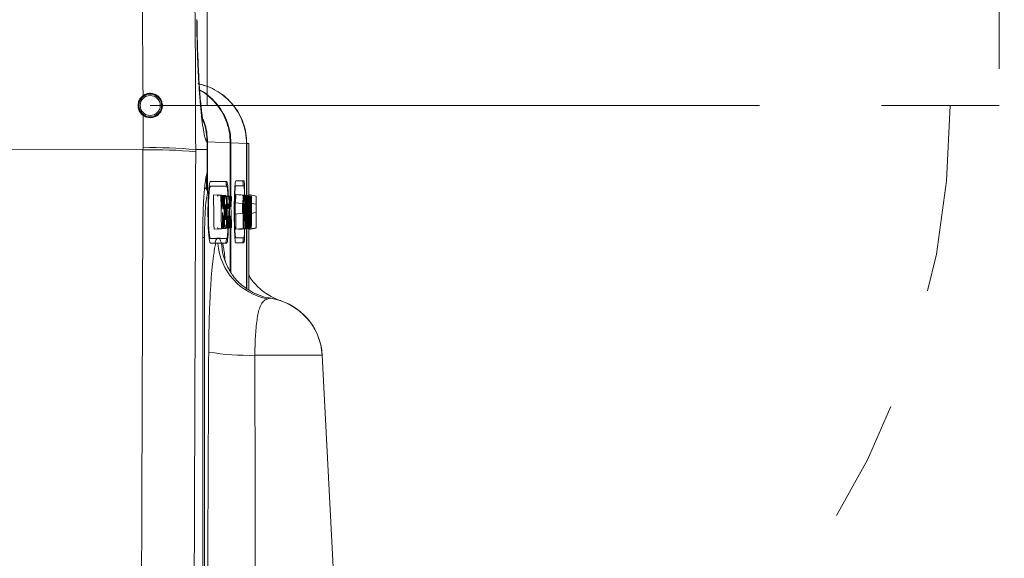
# Model space of a CAD drawing. Units: inches. Extents: x 0.1 to 16.8, y 0.2 to 10.9.
# Drawn here: x 7.1 to 7.9, y 4 to 4.5 of the extents above; entities that cross this region are included whole.
import ezdxf

# ---------------------------------------------------------------- set-up
doc = ezdxf.new("R2010")
doc.units = ezdxf.units.IN
doc.header["$MEASUREMENT"] = 0
doc.linetypes.add('CENTERX2', pattern=[0.8, 0.5, -0.1, 0.1, -0.1])
doc.styles.add('SLDTEXTSTYLE0', font='TXT', dxfattribs={"width": 0.7})
doc.dimstyles.new('SLDDIMSTYLE0', dxfattribs={"dimtxt": 0.108778, "dimasz": 0.1, "dimexe": 0, "dimexo": 0.0625, "dimgap": 0.027195, "dimtad": 0, "dimlfac": 10, "dimrnd": 1e-09, "dimzin": 4, "dimdsep": 46, "dimtxsty": 'SLDTEXTSTYLE0', "dimsah": 1, "dimcen": 0.09, "dimadec": 0, "dimazin": 1, "dimtfac": 1, "dimtdec": 3, "dimtofl": 0, "dimtmove": 0, "dimatfit": 3, "dimfxl": 0, "dimfrac": 2, "dimtolj": 1, "dimtzin": 12, "dimarcsym": 0})

# ---------------------------------------------------------------- blocks, each defined once
blk = doc.blocks.new('_D_17')
at = {"color": 7, "linetype": 'Continuous', "lineweight": 0}
for p, q in [((7.27252, 4.40705), (7.27252, 4.73235)), ((7.92252, 4.43725), (7.92252, 4.73235)), ((7.27252, 4.60735), (7.92252, 4.60735)), ((7.92252, 4.60735), (7.99814, 4.60735))]:
    blk.add_line(p, q, dxfattribs=at)
for points in [[(7.27252, 4.60735), (7.37252, 4.58735), (7.37252, 4.62735)], [(7.92252, 4.60735), (7.82252, 4.62735), (7.82252, 4.58735)]]:
    blk.add_solid(points, dxfattribs=at)
at = {"color": 7, "linetype": 'Continuous', "lineweight": 0, "insert": (8.06064, 4.67225), "char_height": 0.104167, "attachment_point": 1, "style": 'SLDTEXTSTYLE0'}
blk.add_mtext('6.50', dxfattribs=at)

msp = doc.modelspace()

# ---------------------------------------------------------------- linework, layer by layer
at = {"color": 7, "linetype": 'Continuous', "lineweight": 15}
for p, q in [((7.223083, 4.416837), (7.226112, 4.416742)), ((7.219905, 4.372574), (7.219946, 4.399149)), ((7.225482, 4.397753), (7.222706, 4.39785)), ((7.219899, 4.370866), (7.106747, 4.371004)), ((7.219899, 4.370866), (7.219905, 4.372574)), ((7.263138, 4.371004), (7.263132, 4.369296)), ((7.272532, 4.371004), (7.263138, 4.371004)), ((7.272532, 4.371004), (7.272521, 4.377049)), ((7.272559, 4.352235), (7.272532, 4.371004)), ((7.272914, 4.335166), (7.272854, 4.377294)), ((7.29149, 4.376647), (7.272854, 4.377294)), ((7.29149, 4.332663), (7.29149, 4.376647)), ((7.292012, 4.376629), (7.292012, 4.332617)), ((7.30483, 4.376183), (7.292012, 4.376629)), ((7.30483, 4.333396), (7.30483, 4.376183)), ((7.305, 4.376177), (7.305, 4.333381)), ((7.306747, 4.345209), (7.306747, 4.376117)), ((7.271913, 4.338343), (7.271898, 4.349085)), ((7.274253, 4.340964), (7.275256, 4.340964)), ((7.288622, 4.344964), (7.275256, 4.344964)), ((7.288622, 4.340964), (7.275256, 4.340964)), ((7.302767, 4.345291), (7.295978, 4.345291)), ((7.302767, 4.341291), (7.295978, 4.341291)), ((7.306747, 4.345209), (7.306711, 4.345209)), ((7.306747, 4.334166), (7.306747, 4.341209)), ((7.277726, 4.333867), (7.283794, 4.333336)), ((7.281632, 4.33385), (7.287648, 4.333324)), ((7.284519, 4.333273), (7.283794, 4.333336)), ((7.284519, 4.333273), (7.2849, 4.33324)), ((7.285551, 4.333183), (7.2849, 4.33324)), ((7.285551, 4.333183), (7.285939, 4.333149)), ((7.286604, 4.333091), (7.285939, 4.333149)), ((7.287837, 4.332983), (7.288906, 4.332889)), ((7.288906, 4.332889), (7.288906, 4.306605)), ((7.289839, 4.332807), (7.288906, 4.332889)), ((7.289839, 4.332807), (7.290857, 4.332718)), ((7.290857, 4.332718), (7.290857, 4.306775)), ((7.291429, 4.332668), (7.290857, 4.332718)), ((7.291429, 4.323935), (7.291429, 4.332668)), ((7.291429, 4.332668), (7.29192, 4.332625)), ((7.292642, 4.332562), (7.29192, 4.332625)), ((7.296044, 4.334164), (7.302065, 4.333637)), ((7.297215, 4.334062), (7.30322, 4.333536)), ((7.298272, 4.333969), (7.304277, 4.333444)), ((7.30241, 4.306211), (7.30241, 4.333607)), ((7.304277, 4.333444), (7.30502, 4.333379)), ((7.304277, 4.333444), (7.305682, 4.333321)), ((7.304277, 4.333444), (7.307426, 4.333168)), ((7.305222, 4.333361), (7.30502, 4.333379)), ((7.305682, 4.333321), (7.306628, 4.333238)), ((7.306874, 4.333217), (7.306628, 4.333238)), ((7.306717, 4.334172), (7.306715, 4.332906)), ((7.306717, 4.334172), (7.312718, 4.332896)), ((7.306747, 4.334166), (7.312747, 4.33289)), ((7.306747, 4.334166), (7.312713, 4.332898)), ((7.306874, 4.317957), (7.306874, 4.333217)), ((7.307504, 4.332837), (7.308215, 4.332775)), ((7.308489, 4.332751), (7.308215, 4.332775)), ((7.308489, 4.332751), (7.308792, 4.332724)), ((7.309038, 4.332703), (7.308792, 4.332724)), ((7.312732, 4.306925), (7.312732, 4.332894)), ((7.312747, 4.32711), (7.312747, 4.332772)), ((7.289526, 4.326464), (7.28972, 4.326481)), ((7.289526, 4.32277), (7.289526, 4.326464)), ((7.289526, 4.324645), (7.289934, 4.324645)), ((7.28971, 4.322754), (7.289526, 4.32277)), ((7.295602, 4.327276), (7.295602, 4.31801)), ((7.295602, 4.327276), (7.301634, 4.326888)), ((7.301634, 4.326888), (7.301634, 4.318729)), ((7.30241, 4.323716), (7.302724, 4.323742)), ((7.30241, 4.323024), (7.303114, 4.323089)), ((7.303131, 4.325015), (7.30332, 4.325015)), ((7.304717, 4.323239), (7.305583, 4.32332)), ((7.305597, 4.325014), (7.305776, 4.325014)), ((7.306615, 4.323353), (7.306615, 4.317979)), ((7.308978, 4.3269), (7.312693, 4.326321)), ((7.312693, 4.326321), (7.312693, 4.319783)), ((7.312715, 4.323317), (7.312715, 4.306921)), ((7.312732, 4.324368), (7.312743, 4.32437)), ((7.312732, 4.323786), (7.312747, 4.323789)), ((7.287338, 4.320066), (7.287967, 4.320066)), ((7.289526, 4.316724), (7.289532, 4.316724)), ((7.289526, 4.306659), (7.289526, 4.316724)), ((7.289526, 4.31626), (7.289639, 4.316268)), ((7.295602, 4.31801), (7.301634, 4.318729)), ((7.295953, 4.318052), (7.295953, 4.305646)), ((7.301984, 4.321897), (7.301984, 4.306174)), ((7.306162, 4.317531), (7.306162, 4.31076)), ((7.306615, 4.317979), (7.306455, 4.317993)), ((7.306874, 4.319847), (7.307054, 4.319847)), ((7.306985, 4.317947), (7.306874, 4.317957)), ((7.306985, 4.310832), (7.306985, 4.317947)), ((7.308893, 4.318682), (7.312693, 4.319783)), ((7.312747, 4.306928), (7.312747, 4.320259)), ((7.278211, 4.305669), (7.28426, 4.306198)), ((7.281654, 4.305645), (7.287669, 4.306172)), ((7.28426, 4.306198), (7.284955, 4.306259)), ((7.284955, 4.306259), (7.285505, 4.306307)), ((7.285505, 4.306307), (7.286173, 4.306365)), ((7.287841, 4.306511), (7.288906, 4.306605)), ((7.288906, 4.306605), (7.289526, 4.306659)), ((7.289526, 4.306659), (7.290014, 4.306701)), ((7.290014, 4.306701), (7.290679, 4.30676)), ((7.290679, 4.30676), (7.290857, 4.306775)), ((7.290857, 4.306775), (7.291429, 4.306825)), ((7.291429, 4.306825), (7.291429, 4.313117)), ((7.291429, 4.306825), (7.291991, 4.306874)), ((7.29149, 4.270926), (7.29149, 4.306831)), ((7.291991, 4.306874), (7.292651, 4.306932)), ((7.292012, 4.306876), (7.292012, 4.270159)), ((7.295953, 4.305646), (7.301984, 4.306174)), ((7.301984, 4.306174), (7.30241, 4.306211)), ((7.302695, 4.306236), (7.303708, 4.306325)), ((7.303708, 4.314013), (7.303303, 4.314048)), ((7.303708, 4.306325), (7.303708, 4.314013)), ((7.303708, 4.310342), (7.303887, 4.310351)), ((7.30427, 4.306049), (7.307419, 4.306325)), ((7.305239, 4.306459), (7.306093, 4.306533)), ((7.306093, 4.313804), (7.30573, 4.313836)), ((7.306093, 4.306533), (7.306093, 4.313804)), ((7.306093, 4.310754), (7.306162, 4.31076)), ((7.306093, 4.306533), (7.306615, 4.306579)), ((7.306162, 4.31076), (7.306615, 4.3108)), ((7.306615, 4.3108), (7.306615, 4.306579)), ((7.306615, 4.306579), (7.306874, 4.306602)), ((7.306711, 4.305645), (7.312715, 4.306921)), ((7.306711, 4.306587), (7.306711, 4.305645)), ((7.306747, 4.305328), (7.312714, 4.306596)), ((7.306874, 4.310823), (7.306985, 4.310832)), ((7.306874, 4.306602), (7.306874, 4.310823)), ((7.306874, 4.310494), (7.307123, 4.310506)), ((7.307499, 4.306656), (7.308509, 4.306745)), ((7.308509, 4.306745), (7.30877, 4.306768)), ((7.312715, 4.306921), (7.312732, 4.306925)), ((7.268872, 3.843412), (7.268872, 4.298789)), ((7.268872, 4.298789), (7.268895, 4.298789)), ((7.268895, 3.843412), (7.268895, 4.298789)), ((7.270373, 4.298789), (7.270373, 3.843412)), ((7.274253, 4.298164), (7.275256, 4.298164)), ((7.275256, 4.298164), (7.281847, 4.298164)), ((7.283241, 4.298164), (7.281847, 4.298164)), ((7.283241, 4.298164), (7.288622, 4.298164)), ((7.295978, 4.298491), (7.302767, 4.298491)), ((7.298265, 4.305524), (7.30427, 4.306049)), ((7.304757, 4.306092), (7.304964, 4.30611)), ((7.30483, 4.257112), (7.30483, 4.306098)), ((7.305, 4.306113), (7.305, 4.256998)), ((7.306747, 4.298409), (7.306747, 4.305653)), ((7.275256, 4.294164), (7.279711, 4.294164)), ((7.281315, 4.294164), (7.279711, 4.294164)), ((7.284373, 4.294164), (7.281315, 4.294164)), ((7.282971, 4.2974), (7.284187, 4.294164)), ((7.28523, 4.294164), (7.284373, 4.294164)), ((7.28523, 4.294164), (7.288622, 4.294164)), ((7.295978, 4.294491), (7.302767, 4.294491)), ((7.306711, 4.294409), (7.306747, 4.294409)), ((7.306747, 4.255833), (7.306747, 4.294409)), ((7.379898, 3.954149), (7.366897, 4.202212)), ((7.380517, 3.943279), (7.366947, 4.202212))]:
    msp.add_line(p, q, dxfattribs=at)
at = {"color": 7, "linetype": 'CENTERX2', "lineweight": 0}
msp.add_line((7.225813, 4.407247), (7.922521, 4.407247), dxfattribs=at)
at = {"color": 8, "linetype": 'Continuous', "lineweight": 15}
for p, q in [((7.306747, 4.376117), (7.305, 4.376177)), ((7.289526, 4.314544), (7.289723, 4.314553)), ((7.30241, 4.320323), (7.303122, 4.320272)), ((7.304251, 4.319587), (7.304381, 4.319587)), ((7.304838, 4.320151), (7.305602, 4.320096)), ((7.312732, 4.319744), (7.312747, 4.319742)), ((7.270373, 4.298789), (7.268895, 4.298789)), ((7.324739, 4.248963), (7.322381, 4.24856)), ((7.366897, 4.202212), (7.311668, 4.202212)), ((7.366947, 4.202212), (7.366897, 4.202212))]:
    msp.add_line(p, q, dxfattribs=at)
at = {"color": 7, "linetype": 'Continuous', "lineweight": 15}
for radius in [0.009375, 0.00822]:
    msp.add_circle((7.225813, 4.407247), radius, dxfattribs=at)
for centre, radius, start, end in [((7.225813, 4.407247), 0.0095, 88.201112, 180), ((7.225813, 4.407247), 0.0095, 268, 88.201112), ((7.225813, 4.407247), 0.0095, 180, 268), ((7.227804, 3.992374), 0.378575, 84.645342, 91.196403), ((7.227809, 3.99417), 0.378486, 84.644105, 91.196712), ((7.331404, 4.297977), 0.050234, 184.353446, 259.651947), ((7.316966, 4.199595), 0.05, 3, 81.050376), ((7.317016, 4.199595), 0.05, 3, 71.438492), ((7.306173, 4.397933), 0.195798, 260.484661, 271.608098)]:
    msp.add_arc(centre, radius, start, end, dxfattribs=at)
at = {"color": 7, "linetype": 'CENTERX2', "lineweight": 0}
msp.add_arc((7.225813, 4.407247), 0.656386, 276.747064, 0, dxfattribs=at)
at = {"color": 8, "linetype": 'Continuous', "lineweight": 15}
msp.add_arc((7.33326, 4.296287), 0.048933, 182.486409, 205.634596, dxfattribs=at)
at = {"color": 7, "linetype": 'Continuous', "lineweight": 15}
for centre, major_axis, ratio, start_param, end_param in [((-2.691682, 40.884514), (-0.348059, 285.247878), 0.0348781, 4.5817308, 4.5839875), ((-2.693253, 40.882945), (-0.349637, 285.247878), 0.0350358, 4.5817304, 4.5839871), ((-2.693253, -3.028932), (0.939872, 44.654507), 0.2229503, 4.8820796, 4.8827198), ((-2.693253, -3.028932), (0.940436, 44.6813), 0.2229503, 4.8819917, 4.8826075), ((-2.693253, 5.027148), (-0.926048, 50.045469), 0.1990801, 4.6946288, 4.6948399), ((-2.693253, 10.233707), (-0.980985, 35.872502), 0.2775886, 4.5392699, 4.5395676), ((-2.693253, 4.935833), (-0.982364, 35.663436), 0.279212, 4.6874918, 4.6877996), ((-2.693253, 12.462136), (-0.925399, 50.338159), 0.1979237, 4.5463335, 4.5465537), ((-2.693253, 3.563563), (0.939406, 45.006146), 0.2213432, 4.7335141, 4.7341079), ((-2.693253, 6.417343), (-3.724764, 11.259294), 0.8248192, 4.265664, 4.2664209), ((-2.693253, 3.731326), (6.597209, 8.533281), 0.8816174, 5.3679634, 5.3689065), ((-2.693253, 9.67091), (-0.952065, 41.464597), 0.2402195, 4.5771285, 4.5777921), ((-2.693253, 2.221468), (0.952203, 41.430789), 0.2404152, 4.7682511, 4.7689097), ((-2.693253, 6.127838), (-3.172696, 11.898175), 0.7975745, 4.3534584, 4.3547641), ((-2.693253, 1.07913), (1.086572, 26.424317), 0.3764271, 4.8503031, 4.8512956), ((-2.693253, 6.313967), (-1.013488, 31.811188), 0.3129258, 4.6395711, 4.6401019), ((-2.693253, 8.183329), (-1.008823, 32.301219), 0.3081931, 4.5827513, 4.583276), ((-2.693253, 2.561414), (1.078006, 26.897726), 0.3698365, 4.7921372, 4.7931033), ((-2.693253, 4.947189), (-1.576927, 16.614824), 0.5947074, 4.6175211, 4.6184777), ((-2.693253, 3.411561), (10.005766, 0.883409), 0.0775243, 0.0370406, 0.0379195), ((-2.693253, 3.416294), (10.005766, 0.883409), 0.0775243, 0.0309987, 0.0318339), ((-2.693253, 3.384389), (3.496197, 11.507662), 0.8147025, 5.0338649, 5.0343183), ((-2.693253, 2.190327), (10.004716, 2.145571), 0.0747091, 6.2673451, 6.2680897), ((-2.693253, 3.730637), (0.981236, 35.834046), 0.2778858, 4.7360619, 4.7364294), ((-2.693253, -1.527106), (0.982591, 35.629376), 0.2794783, 4.8845566, 4.8849299), ((-2.693253, 1.230816), (1.388766, 18.531807), 0.5347107, 4.919054, 4.9194833), ((-2.693253, 4.914543), (-1.387384, 18.550045), 0.5341954, 4.6397127, 4.6401362), ((-2.693253, 3.731303), (6.622112, 8.507057), 0.8817595, 5.3703354, 5.3706923), ((-2.693253, 1.123246), (1.311725, 19.686845), 0.5038719, 4.9082836, 4.9087939)]:
    msp.add_ellipse(centre, major_axis=major_axis, ratio=ratio, start_param=start_param, end_param=end_param, dxfattribs=at)
for points, knots in [([(7.167878, 5.610593), (7.175644, 5.559529), (7.191175, 5.4574), (7.21061, 5.303577), (7.227203, 5.149347), (7.240684, 4.994478), (7.251113, 4.839125), (7.258379, 4.683262), (7.262745, 4.5272), (7.263007, 4.423069), (7.263138, 4.371004)], [0, 0, 0, 0, 0.1245012, 0.2490024, 0.3737014, 0.4984004, 0.6236995, 0.7489986, 0.8744993, 1, 1, 1, 1]), ([(7.219927, 4.415331), (7.219551, 4.46408), (7.218801, 4.561582), (7.214171, 4.707773), (7.20628, 4.868023), (7.193852, 5.04222), (7.175832, 5.230334), (7.153197, 5.418101), (7.135039, 5.542975), (7.125198, 5.605289), (7.125198, 5.605289)], [0, 0, 0, 0, 0.1223945, 0.2447999, 0.3671944, 0.5252071, 0.6832198, 0.8416098, 0.9999998, 1, 1, 1, 1]), ([(7.272521, 4.377049), (7.272175, 4.377557), (7.271484, 4.378575), (7.270348, 4.382453), (7.269142, 4.388732), (7.267913, 4.398001), (7.266803, 4.409482), (7.265837, 4.422775), (7.265045, 4.437566), (7.264499, 4.452029), (7.264147, 4.465574), (7.264037, 4.473754), (7.263982, 4.477843)], [0, 0, 0, 0, 0.0843711, 0.1687423, 0.2798962, 0.3910496, 0.5021629, 0.6132752, 0.7242191, 0.835162, 0.9175811, 1, 1, 1, 1]), ([(7.269238, 4.394025), (7.26924, 4.394015), (7.269282, 4.393859), (7.269129, 4.39449), (7.268866, 4.395949), (7.268437, 4.398693), (7.267929, 4.402649), (7.267363, 4.407912), (7.266783, 4.414331), (7.266217, 4.421827), (7.265692, 4.43027), (7.265224, 4.43945), (7.264827, 4.449204), (7.264517, 4.459393), (7.2643, 4.468941), (7.264233, 4.47506), (7.264204, 4.477682)], [0, 0, 0, 0, 0.0032953, 0.0512217, 0.1073283, 0.1717615, 0.2437049, 0.3206312, 0.4020746, 0.4873354, 0.5744089, 0.6626116, 0.7522856, 0.8419559, 0.932277, 1, 1, 1, 1]), ([(7.271116, 4.423323), (7.269432, 4.423932), (7.267352, 4.424683), (7.265189, 4.425123), (7.264778, 4.425207)], [0, 0, 0, 0, 0.8096011, 1, 1, 1, 1]), ([(7.266048, 4.424818), (7.268403, 4.424208), (7.273443, 4.422904), (7.280672, 4.419244), (7.287514, 4.41435), (7.293476, 4.408284), (7.298302, 4.401376), (7.301904, 4.393684), (7.304344, 4.385247), (7.304663, 4.379289), (7.30483, 4.376183)], [0, 0, 0, 0, 0.1085247, 0.2322273, 0.3595177, 0.4832122, 0.6104948, 0.7341751, 0.8614429, 1, 1, 1, 1]), ([(7.292012, 4.376629), (7.291872, 4.379431), (7.291593, 4.385037), (7.289412, 4.393212), (7.285964, 4.4009), (7.281284, 4.407944), (7.275428, 4.413994), (7.270375, 4.4181), (7.267113, 4.419712), (7.266367, 4.420081)], [0, 0, 0, 0, 0.1587164, 0.3174339, 0.4761363, 0.6348411, 0.7938392, 0.9528401, 1, 1, 1, 1]), ([(7.266382, 4.419881), (7.266924, 4.419611), (7.270016, 4.418069), (7.274892, 4.414084), (7.280779, 4.407989), (7.285454, 4.400961), (7.288906, 4.393204), (7.291086, 4.385042), (7.291357, 4.379418), (7.29149, 4.376647)], [0, 0, 0, 0, 0.0346889, 0.197897, 0.3564906, 0.5196851, 0.6782477, 0.8414103, 1, 1, 1, 1]), ([(7.219946, 4.399149), (7.21912, 4.399877), (7.217448, 4.401352), (7.216021, 4.404462), (7.215636, 4.407849), (7.216418, 4.411172), (7.217993, 4.41373), (7.219392, 4.414888), (7.219927, 4.415331)], [0, 0, 0, 0, 0.174368, 0.3529314, 0.531563, 0.7103747, 0.8893998, 1, 1, 1, 1]), ([(7.219927, 4.415331), (7.220892, 4.415899), (7.222822, 4.417035), (7.226203, 4.417413), (7.229495, 4.416747), (7.232436, 4.414999), (7.234657, 4.412333), (7.235833, 4.409092), (7.235875, 4.405777), (7.234915, 4.402724), (7.233046, 4.400086), (7.230319, 4.398097), (7.226963, 4.397105), (7.223471, 4.397327), (7.221159, 4.398303), (7.220099, 4.399043), (7.219946, 4.399149)], [0, 0, 0, 0, 0.075003, 0.1499942, 0.2254943, 0.3032512, 0.3827381, 0.4600248, 0.532136, 0.6020119, 0.6749753, 0.7533523, 0.8342955, 0.9127369, 0.9874645, 1, 1, 1, 1]), ([(7.305, 4.376177), (7.30486, 4.378985), (7.30458, 4.384601), (7.302397, 4.392792), (7.298942, 4.400493), (7.294259, 4.407552), (7.288379, 4.413581), (7.283735, 4.417446), (7.280914, 4.418866), (7.280599, 4.419024)], [0, 0, 0, 0, 0.16322028, 0.32644095, 0.48965611, 0.65287221, 0.81619514, 0.97951917, 1, 1, 1, 1]), ([(7.272854, 4.377294), (7.272701, 4.380049), (7.27239, 4.385639), (7.27085, 4.392142), (7.269212, 4.395617), (7.268785, 4.396523)], [0, 0, 0, 0, 0.4180741, 0.8483204, 1, 1, 1, 1]), ([(7.272521, 4.377049), (7.272349, 4.379859), (7.272002, 4.385561), (7.270763, 4.391324), (7.269535, 4.394036), (7.269505, 4.394104)], [0, 0, 0, 0, 0.4864314, 0.987106, 1, 1, 1, 1]), ([(7.268872, 4.298789), (7.268885, 4.30185), (7.268912, 4.307974), (7.269119, 4.316902), (7.269445, 4.325307), (7.269886, 4.332974), (7.270429, 4.339684), (7.271057, 4.345174), (7.271592, 4.348709), (7.271921, 4.349893), (7.272005, 4.350194)], [0, 0, 0, 0, 0.1359893, 0.2719795, 0.407956, 0.5439348, 0.6801814, 0.8164305, 0.9532275, 1, 1, 1, 1]), ([(7.271847, 4.348894), (7.271959, 4.349323), (7.272109, 4.349895), (7.272122, 4.349924), (7.272126, 4.349931)], [0, 0, 0, 0, 0.7495135, 1, 1, 1, 1]), ([(7.272559, 4.352235), (7.272541, 4.35151), (7.272522, 4.350701), (7.272131, 4.350021), (7.27209, 4.34995)], [0, 0, 0, 0, 0.895551, 1, 1, 1, 1]), ([(7.270488, 4.339875), (7.270752, 4.3397), (7.271567, 4.339158), (7.272448, 4.337709), (7.272881, 4.33623), (7.272908, 4.335367), (7.272914, 4.335166)], [0, 0, 0, 0, 0.1713507, 0.5302677, 0.8909864, 1, 1, 1, 1]), ([(7.275256, 4.344964), (7.275027, 4.344682), (7.27457, 4.344118), (7.273954, 4.339717), (7.273483, 4.333241), (7.273213, 4.325173), (7.273178, 4.316505), (7.273379, 4.308192), (7.273792, 4.30115), (7.274368, 4.296192), (7.274887, 4.294315), (7.275184, 4.294193), (7.275256, 4.294164)], [0, 0, 0, 0, 0.10780404, 0.21561299, 0.32327485, 0.43060498, 0.53761425, 0.64446468, 0.75139309, 0.85859814, 0.96614833, 1, 1, 1, 1]), ([(7.275256, 4.340964), (7.275063, 4.340726), (7.274678, 4.340251), (7.27416, 4.336544), (7.273765, 4.331087), (7.273539, 4.32429), (7.273509, 4.316987), (7.273678, 4.309983), (7.274025, 4.30405), (7.274508, 4.299873), (7.274945, 4.298292), (7.275196, 4.298189), (7.275256, 4.298164)], [0, 0, 0, 0, 0.1078027, 0.2156103, 0.3232696, 0.4305984, 0.5376097, 0.6444642, 0.7513957, 0.8586005, 0.9661482, 1, 1, 1, 1]), ([(7.28762, 4.344964), (7.287662, 4.344947), (7.28776, 4.344907), (7.287931, 4.344498), (7.288091, 4.343768), (7.288224, 4.342896), (7.288323, 4.342079), (7.288393, 4.341463), (7.28843, 4.341009), (7.288434, 4.340964)], [0, 0, 0, 0, 0.1454449, 0.3407372, 0.5946332, 0.7242137, 0.8380054, 0.9841316, 1, 1, 1, 1]), ([(7.289884, 4.332804), (7.289822, 4.334489), (7.289671, 4.338595), (7.289282, 4.3429), (7.2889, 4.344816), (7.288675, 4.344935), (7.288622, 4.344964)], [0, 0, 0, 0, 0.2310586, 0.563004, 0.8955045, 1, 1, 1, 1]), ([(7.289599, 4.332828), (7.289573, 4.333499), (7.28947, 4.336173), (7.289176, 4.339191), (7.288857, 4.340841), (7.288667, 4.34094), (7.288622, 4.340964)], [0, 0, 0, 0, 0.1261521, 0.5033831, 0.8812509, 1, 1, 1, 1]), ([(7.295978, 4.345291), (7.295844, 4.345009), (7.295577, 4.344447), (7.295214, 4.340061), (7.294934, 4.333603), (7.294773, 4.325546), (7.294751, 4.316872), (7.29487, 4.308541), (7.295117, 4.301481), (7.295457, 4.296517), (7.295763, 4.294641), (7.295936, 4.29452), (7.295978, 4.294491)], [0, 0, 0, 0, 0.10752163, 0.21504483, 0.32252017, 0.42988056, 0.53712622, 0.64431384, 0.75152943, 0.85884464, 0.96628149, 1, 1, 1, 1]), ([(7.295978, 4.341291), (7.295866, 4.341054), (7.295641, 4.34058), (7.295336, 4.336884), (7.295102, 4.331443), (7.294967, 4.324655), (7.294948, 4.317347), (7.295048, 4.310328), (7.295254, 4.30438), (7.29554, 4.300198), (7.295797, 4.298618), (7.295943, 4.298515), (7.295978, 4.298491)], [0, 0, 0, 0, 0.1075209, 0.2150433, 0.3225172, 0.4298768, 0.5371236, 0.6443137, 0.7515311, 0.8588462, 0.9662816, 1, 1, 1, 1]), ([(7.301767, 4.345291), (7.301787, 4.345274), (7.301833, 4.345234), (7.301912, 4.344826), (7.301986, 4.344097), (7.302047, 4.343227), (7.302092, 4.342412), (7.302124, 4.341794), (7.302141, 4.341338), (7.302143, 4.341291)], [0, 0, 0, 0, 0.1452849, 0.3403634, 0.5939872, 0.7234255, 0.8370922, 0.9830578, 1, 1, 1, 1]), ([(7.303331, 4.333932), (7.303308, 4.335329), (7.303244, 4.339139), (7.303073, 4.343216), (7.302898, 4.345143), (7.302793, 4.345262), (7.302767, 4.345291)], [0, 0, 0, 0, 0.20030649, 0.54588932, 0.89159019, 1, 1, 1, 1]), ([(7.303217, 4.333212), (7.303205, 4.333862), (7.303159, 4.336516), (7.303025, 4.339517), (7.302877, 4.341168), (7.302789, 4.341267), (7.302767, 4.341291)], [0, 0, 0, 0, 0.1228748, 0.5019187, 0.8810949, 1, 1, 1, 1]), ([(7.306711, 4.345209), (7.306702, 4.344936), (7.306685, 4.344389), (7.306655, 4.339898), (7.306634, 4.335793), (7.306629, 4.333034), (7.306629, 4.332913)], [0, 0, 0, 0, 0.3283426, 0.6566852, 0.9850287, 1, 1, 1, 1]), ([(7.306711, 4.341209), (7.306704, 4.340961), (7.30669, 4.340466), (7.306667, 4.337329), (7.306656, 4.334178), (7.306652, 4.332911)], [0, 0, 0, 0, 0.3742035, 0.7484069, 1, 1, 1, 1]), ([(7.272914, 4.335166), (7.27258, 4.334), (7.271912, 4.331667), (7.271096, 4.323336), (7.270497, 4.312161), (7.270416, 4.303382), (7.270373, 4.298789)], [0, 0, 0, 0, 0.24433418, 0.48869098, 0.73243875, 1, 1, 1, 1]), ([(7.281632, 4.33385), (7.2815, 4.333839), (7.281339, 4.333825), (7.281199, 4.332794), (7.281174, 4.332613)], [0, 0, 0, 0, 0.8243719, 1, 1, 1, 1]), ([(7.287648, 4.333324), (7.287518, 4.333214), (7.287293, 4.333024), (7.287, 4.330958), (7.286802, 4.32804), (7.286679, 4.324144), (7.286666, 4.321297), (7.28666, 4.319736)], [0, 0, 0, 0, 0.2483424, 0.4300295, 0.612176, 0.7874705, 1, 1, 1, 1]), ([(7.28861, 4.319935), (7.288601, 4.321736), (7.288587, 4.324831), (7.288442, 4.328774), (7.288241, 4.331373), (7.287968, 4.333046), (7.287764, 4.333223), (7.287648, 4.333324)], [0, 0, 0, 0, 0.2470502, 0.4243843, 0.6021538, 0.7735172, 1, 1, 1, 1]), ([(7.290529, 4.325275), (7.290524, 4.326224), (7.290515, 4.327927), (7.290432, 4.330089), (7.29032, 4.331606), (7.290118, 4.332731), (7.289954, 4.332776), (7.289839, 4.332807)], [0, 0, 0, 0, 0.19386019, 0.34784029, 0.50184251, 0.65089867, 1, 1, 1, 1]), ([(7.296044, 4.334164), (7.296033, 4.333725), (7.296015, 4.332993), (7.295987, 4.331994), (7.295963, 4.331344), (7.295941, 4.330844), (7.295918, 4.330365), (7.295893, 4.32993), (7.295859, 4.329438), (7.295833, 4.329128), (7.295802, 4.328797), (7.295731, 4.328107), (7.29566, 4.32765), (7.295602, 4.327276)], [0, 0, 0, 0, 0.1221731, 0.2036331, 0.2865917, 0.3287575, 0.3715421, 0.4571074, 0.4997672, 0.5890266, 0.6121196, 0.681589, 1, 1, 1, 1]), ([(7.302065, 4.333637), (7.302034, 4.332487), (7.30197, 4.330046), (7.301804, 4.328009), (7.301686, 4.327234), (7.301634, 4.326888)], [0, 0, 0, 0, 0.331036, 0.7020904, 1, 1, 1, 1]), ([(7.30322, 4.333536), (7.303152, 4.33349), (7.303042, 4.333416), (7.302899, 4.33204), (7.302807, 4.330104), (7.302746, 4.327218), (7.302732, 4.325056), (7.302724, 4.323742)], [0, 0, 0, 0, 0.2740566, 0.4433494, 0.613559, 0.764995, 1, 1, 1, 1]), ([(7.303694, 4.325362), (7.30369, 4.326305), (7.303682, 4.328226), (7.303616, 4.330645), (7.303522, 4.332353), (7.303388, 4.333407), (7.303285, 4.333487), (7.30322, 4.333536)], [0, 0, 0, 0, 0.1821925, 0.3711182, 0.5395962, 0.7129293, 1, 1, 1, 1]), ([(7.304277, 4.333444), (7.304211, 4.333352), (7.304103, 4.333202), (7.303965, 4.331585), (7.303872, 4.329233), (7.303807, 4.325185), (7.303801, 4.321939), (7.303798, 4.319846)], [0, 0, 0, 0, 0.2323702, 0.3792608, 0.5271147, 0.6951127, 1, 1, 1, 1]), ([(7.304697, 4.325922), (7.304681, 4.327095), (7.304653, 4.329221), (7.304562, 4.331616), (7.304436, 4.333227), (7.304336, 4.333364), (7.304277, 4.333444)], [0, 0, 0, 0, 0.2633209, 0.4775681, 0.6924181, 1, 1, 1, 1]), ([(7.305682, 4.333321), (7.305624, 4.333276), (7.305531, 4.333204), (7.30541, 4.331867), (7.305333, 4.329987), (7.305283, 4.327225), (7.305271, 4.325173), (7.305264, 4.323945)], [0, 0, 0, 0, 0.2783702, 0.4489148, 0.6204047, 0.7727289, 1, 1, 1, 1]), ([(7.306082, 4.325361), (7.306078, 4.326286), (7.306071, 4.328165), (7.306015, 4.33052), (7.305937, 4.332174), (7.305824, 4.333197), (7.305737, 4.333273), (7.305682, 4.333321)], [0, 0, 0, 0, 0.1825465, 0.3708261, 0.5380946, 0.7102942, 1, 1, 1, 1]), ([(7.307426, 4.333168), (7.307374, 4.333079), (7.307291, 4.332933), (7.307184, 4.331369), (7.307112, 4.329096), (7.307061, 4.325126), (7.307057, 4.321928), (7.307054, 4.319847)], [0, 0, 0, 0, 0.2322272, 0.37756972, 0.52389425, 0.69009462, 1, 1, 1, 1]), ([(7.307749, 4.325857), (7.307737, 4.327007), (7.307715, 4.329083), (7.307645, 4.33141), (7.307548, 4.332965), (7.307471, 4.333093), (7.307426, 4.333168)], [0, 0, 0, 0, 0.265226, 0.4783479, 0.6920846, 1, 1, 1, 1]), ([(7.312718, 4.332896), (7.312717, 4.331818), (7.312713, 4.329396), (7.312704, 4.327419), (7.312696, 4.326631), (7.312693, 4.326321)], [0, 0, 0, 0, 0.3273992, 0.7355265, 1, 1, 1, 1]), ([(7.312747, 4.332772), (7.312747, 4.332733), (7.312747, 4.332658), (7.312746, 4.331573), (7.312745, 4.329796), (7.312744, 4.327259), (7.312743, 4.325424), (7.312743, 4.32437)], [0, 0, 0, 0, 0.21517379, 0.40833871, 0.60277689, 0.77181666, 1, 1, 1, 1]), ([(7.287336, 4.319732), (7.287338, 4.320528), (7.287341, 4.321936), (7.287376, 4.323735), (7.287438, 4.324939), (7.287514, 4.325667), (7.287587, 4.325945), (7.287632, 4.325967), (7.287646, 4.325975)], [0, 0, 0, 0, 0.2763286, 0.4887163, 0.6353659, 0.7819822, 0.9301531, 1, 1, 1, 1]), ([(7.287646, 4.325975), (7.287687, 4.325936), (7.28776, 4.325867), (7.287851, 4.32513), (7.287919, 4.324012), (7.287961, 4.322254), (7.287964, 4.320877), (7.287967, 4.320066)], [0, 0, 0, 0, 0.2032421, 0.35845536, 0.51398468, 0.71379369, 1, 1, 1, 1]), ([(7.289844, 4.323054), (7.289832, 4.32302), (7.289809, 4.322951), (7.289765, 4.322828), (7.289731, 4.322783), (7.28971, 4.322754)], [0, 0, 0, 0, 0.2628655, 0.5291734, 1, 1, 1, 1]), ([(7.28972, 4.326481), (7.289742, 4.326476), (7.289786, 4.326468), (7.289841, 4.326348), (7.289885, 4.326142), (7.289911, 4.325793), (7.28993, 4.325335), (7.289933, 4.324926), (7.289934, 4.324685), (7.289934, 4.324645)], [0, 0, 0, 0, 0.2337578, 0.4557911, 0.5960073, 0.7112804, 0.8262356, 0.9714378, 1, 1, 1, 1]), ([(7.289934, 4.324645), (7.289932, 4.324424), (7.289929, 4.324013), (7.289906, 4.323506), (7.289877, 4.323173), (7.289854, 4.323091), (7.289844, 4.323054)], [0, 0, 0, 0, 0.2913872, 0.5429946, 0.7959699, 1, 1, 1, 1]), ([(7.290284, 4.318768), (7.290341, 4.319418), (7.290441, 4.320543), (7.290518, 4.322975), (7.290525, 4.324516), (7.290529, 4.325275)], [0, 0, 0, 0, 0.4088174, 0.7086985, 1, 1, 1, 1]), ([(7.303114, 4.323089), (7.303117, 4.323529), (7.303122, 4.324332), (7.303133, 4.325347), (7.303151, 4.326093), (7.303175, 4.326502), (7.303201, 4.326708), (7.303219, 4.326727), (7.303228, 4.326736)], [0, 0, 0, 0, 0.2648064, 0.484129, 0.6208486, 0.759456, 0.8794208, 1, 1, 1, 1]), ([(7.30332, 4.325015), (7.30332, 4.32501), (7.30332, 4.324912), (7.303319, 4.32479), (7.303318, 4.324582), (7.30331, 4.324113), (7.303284, 4.323202), (7.303217, 4.321865), (7.303159, 4.320891), (7.303122, 4.320272)], [0, 0, 0, 0, 0.002071, 0.0438514, 0.0542978, 0.0962633, 0.265487, 0.5334423, 1, 1, 1, 1]), ([(7.303228, 4.326736), (7.303235, 4.32673), (7.303252, 4.326716), (7.303273, 4.326564), (7.30329, 4.326325), (7.3033, 4.326116), (7.303311, 4.325828), (7.303319, 4.325458), (7.30332, 4.325151), (7.30332, 4.325015)], [0, 0, 0, 0, 0.160796, 0.3826967, 0.4925925, 0.6024694, 0.6975864, 0.8662829, 1, 1, 1, 1]), ([(7.30341, 4.315761), (7.303448, 4.316409), (7.303541, 4.317948), (7.303649, 4.320723), (7.303691, 4.323576), (7.303693, 4.324982), (7.303694, 4.325362)], [0, 0, 0, 0, 0.2747967, 0.6526435, 0.9060939, 1, 1, 1, 1]), ([(7.304159, 4.319771), (7.304159, 4.320604), (7.30416, 4.322226), (7.304169, 4.324158), (7.304185, 4.325521), (7.304203, 4.326251), (7.304228, 4.326673), (7.304249, 4.326814), (7.304262, 4.326824), (7.304267, 4.326828)], [0, 0, 0, 0, 0.3008385, 0.5864139, 0.6985242, 0.8119516, 0.8848335, 0.9575632, 1, 1, 1, 1]), ([(7.304267, 4.326828), (7.304281, 4.326798), (7.304304, 4.326748), (7.304334, 4.326211), (7.304361, 4.325168), (7.304378, 4.322864), (7.30438, 4.320886), (7.304381, 4.319587)], [0, 0, 0, 0, 0.1163133, 0.195612, 0.3043615, 0.5432079, 1, 1, 1, 1]), ([(7.304726, 4.319938), (7.304726, 4.320472), (7.304725, 4.321554), (7.304717, 4.323564), (7.304705, 4.325011), (7.304697, 4.325922)], [0, 0, 0, 0, 0.2651792, 0.5376035, 1, 1, 1, 1]), ([(7.305583, 4.32332), (7.305585, 4.32357), (7.305589, 4.324227), (7.305596, 4.325158), (7.30561, 4.326006), (7.305629, 4.326524), (7.305654, 4.326869), (7.305675, 4.326935), (7.305687, 4.32695), (7.305689, 4.326952)], [0, 0, 0, 0, 0.1474657, 0.388839, 0.5529503, 0.6782177, 0.8027581, 0.9816842, 1, 1, 1, 1]), ([(7.305776, 4.325014), (7.305774, 4.324741), (7.30577, 4.32402), (7.305733, 4.322787), (7.305674, 4.321505), (7.305626, 4.320565), (7.305602, 4.320096)], [0, 0, 0, 0, 0.11860146, 0.3129177, 0.65766767, 1, 1, 1, 1]), ([(7.305689, 4.326952), (7.305695, 4.326945), (7.305707, 4.326933), (7.305722, 4.326838), (7.305735, 4.326696), (7.305746, 4.326502), (7.305756, 4.326273), (7.305764, 4.326023), (7.30577, 4.325773), (7.305775, 4.325444), (7.305775, 4.325186), (7.305776, 4.325014)], [0, 0, 0, 0, 0.1566553, 0.2658254, 0.3738728, 0.4818729, 0.5898543, 0.6867024, 0.7725561, 0.8479771, 1, 1, 1, 1]), ([(7.30584, 4.315937), (7.305873, 4.316572), (7.305952, 4.318092), (7.306044, 4.320818), (7.306079, 4.323625), (7.306081, 4.324994), (7.306082, 4.325361)], [0, 0, 0, 0, 0.274341, 0.6561398, 0.9076832, 1, 1, 1, 1]), ([(7.307323, 4.319772), (7.307323, 4.320624), (7.307324, 4.322307), (7.307332, 4.324321), (7.307346, 4.325756), (7.307361, 4.326424), (7.307378, 4.326834), (7.307395, 4.327063), (7.30741, 4.32709), (7.307418, 4.327104)], [0, 0, 0, 0, 0.2929103, 0.5780169, 0.6918848, 0.8070584, 0.8463221, 0.9203608, 1, 1, 1, 1]), ([(7.307418, 4.327104), (7.307429, 4.327072), (7.307445, 4.327029), (7.307466, 4.326687), (7.307483, 4.326171), (7.307501, 4.325113), (7.30751, 4.323642), (7.307516, 4.321743), (7.307517, 4.320389), (7.307517, 4.319588)], [0, 0, 0, 0, 0.118145, 0.1578855, 0.2380661, 0.3630043, 0.5485597, 0.7330992, 1, 1, 1, 1]), ([(7.307772, 4.319937), (7.307771, 4.32046), (7.307771, 4.321522), (7.307765, 4.32351), (7.307755, 4.324947), (7.307749, 4.325857)], [0, 0, 0, 0, 0.26281303, 0.53293873, 1, 1, 1, 1]), ([(7.312693, 4.319783), (7.312697, 4.320128), (7.312705, 4.320944), (7.312711, 4.322447), (7.312715, 4.323317)], [0, 0, 0, 0, 0.42177568, 1, 1, 1, 1]), ([(7.312747, 4.323789), (7.312747, 4.323968), (7.312747, 4.324717), (7.312747, 4.325749), (7.312747, 4.326716), (7.312747, 4.326982), (7.312747, 4.32711)], [0, 0, 0, 0, 0.1373076, 0.5772288, 0.7955269, 1, 1, 1, 1]), ([(7.312747, 4.323789), (7.312747, 4.323437), (7.312747, 4.322405), (7.312747, 4.321171), (7.312747, 4.320217), (7.312747, 4.319742)], [0, 0, 0, 0, 0.2060961, 0.6048462, 1, 1, 1, 1]), ([(7.28666, 4.319736), (7.286671, 4.317664), (7.286689, 4.314239), (7.286874, 4.310139), (7.287096, 4.307611), (7.287375, 4.306326), (7.287566, 4.306225), (7.287669, 4.306172)], [0, 0, 0, 0, 0.2756876, 0.4558037, 0.6360504, 0.8044875, 1, 1, 1, 1]), ([(7.287651, 4.313519), (7.287612, 4.313563), (7.287542, 4.313641), (7.287454, 4.31435), (7.287388, 4.315425), (7.287343, 4.317279), (7.287339, 4.318782), (7.287336, 4.319732)], [0, 0, 0, 0, 0.1909539, 0.3365461, 0.4821446, 0.6725627, 1, 1, 1, 1]), ([(7.287967, 4.320066), (7.287964, 4.318855), (7.28796, 4.317163), (7.287909, 4.315193), (7.287848, 4.314273), (7.287766, 4.313656), (7.287697, 4.313529), (7.287655, 4.31352), (7.287651, 4.313519)], [0, 0, 0, 0, 0.3975361, 0.5553425, 0.6805454, 0.8055141, 0.9797809, 1, 1, 1, 1]), ([(7.287669, 4.306172), (7.287789, 4.30628), (7.288002, 4.306473), (7.288278, 4.308434), (7.288469, 4.311265), (7.288594, 4.31524), (7.288604, 4.318219), (7.28861, 4.319935)], [0, 0, 0, 0, 0.2324819, 0.4122714, 0.5924616, 0.7652157, 1, 1, 1, 1]), ([(7.289532, 4.316724), (7.289546, 4.316716), (7.289569, 4.316702), (7.289606, 4.316552), (7.289627, 4.316376), (7.289639, 4.316268)], [0, 0, 0, 0, 0.3679946, 0.6144021, 1, 1, 1, 1]), ([(7.289639, 4.316268), (7.289647, 4.316162), (7.28967, 4.315875), (7.289696, 4.31527), (7.289714, 4.314793), (7.289723, 4.314553)], [0, 0, 0, 0, 0.225359, 0.6105674, 1, 1, 1, 1]), ([(7.290189, 4.318127), (7.290196, 4.318168), (7.290229, 4.318341), (7.29026, 4.318583), (7.290284, 4.318768)], [0, 0, 0, 0, 0.2339924, 1, 1, 1, 1]), ([(7.290234, 4.317709), (7.29022, 4.317852), (7.290205, 4.318), (7.290189, 4.318123), (7.290189, 4.318127)], [0, 0, 0, 0, 0.9699117, 1, 1, 1, 1]), ([(7.290397, 4.314617), (7.29038, 4.315039), (7.290348, 4.315814), (7.290293, 4.316859), (7.290254, 4.317428), (7.290234, 4.317709)], [0, 0, 0, 0, 0.3770242, 0.6922714, 1, 1, 1, 1]), ([(7.301634, 4.318729), (7.301669, 4.318967), (7.301752, 4.319521), (7.301873, 4.320452), (7.30195, 4.321447), (7.301984, 4.321897)], [0, 0, 0, 0, 0.2917824, 0.680032, 1, 1, 1, 1]), ([(7.303122, 4.320272), (7.303059, 4.319216), (7.302932, 4.317074), (7.30276, 4.312821), (7.302709, 4.308741), (7.302697, 4.306488), (7.302695, 4.306236)], [0, 0, 0, 0, 0.3023753, 0.613298, 0.9566989, 1, 1, 1, 1]), ([(7.303303, 4.314048), (7.303311, 4.314191), (7.303346, 4.314783), (7.303382, 4.315339), (7.30341, 4.315761)], [0, 0, 0, 0, 0.240267, 1, 1, 1, 1]), ([(7.303798, 4.319846), (7.3038, 4.31862), (7.303803, 4.316378), (7.303828, 4.313118), (7.303867, 4.311278), (7.303887, 4.310351)], [0, 0, 0, 0, 0.3747128, 0.6848592, 1, 1, 1, 1]), ([(7.304269, 4.312666), (7.304259, 4.312685), (7.304241, 4.312721), (7.304216, 4.31308), (7.304192, 4.31376), (7.304171, 4.315185), (7.304161, 4.317253), (7.304159, 4.318927), (7.304159, 4.319771)], [0, 0, 0, 0, 0.08253175, 0.15480628, 0.25239782, 0.39556982, 0.69509643, 1, 1, 1, 1]), ([(7.304381, 4.319587), (7.304381, 4.318772), (7.30438, 4.317174), (7.304372, 4.315243), (7.304351, 4.313886), (7.30433, 4.313159), (7.304302, 4.312755), (7.304281, 4.312679), (7.30427, 4.312668), (7.304269, 4.312666)], [0, 0, 0, 0, 0.2974248, 0.5830432, 0.7013052, 0.8208813, 0.9020272, 0.9832993, 1, 1, 1, 1]), ([(7.30427, 4.306049), (7.304332, 4.30614), (7.304434, 4.306286), (7.304561, 4.307751), (7.304649, 4.310029), (7.304717, 4.31419), (7.304722, 4.317671), (7.304726, 4.319938)], [0, 0, 0, 0, 0.2215817, 0.3579122, 0.4951852, 0.6713826, 1, 1, 1, 1]), ([(7.305602, 4.320096), (7.305549, 4.319051), (7.30544, 4.316932), (7.305293, 4.312735), (7.30525, 4.308777), (7.30524, 4.306627), (7.305239, 4.306459)], [0, 0, 0, 0, 0.3064869, 0.6215891, 0.9703052, 1, 1, 1, 1]), ([(7.30573, 4.313836), (7.305743, 4.314093), (7.305779, 4.31483), (7.305816, 4.3155), (7.30584, 4.315937)], [0, 0, 0, 0, 0.3480892, 1, 1, 1, 1]), ([(7.307054, 4.319847), (7.307056, 4.318643), (7.307058, 4.316439), (7.307077, 4.313233), (7.307108, 4.31142), (7.307123, 4.310506)], [0, 0, 0, 0, 0.3741383, 0.6846567, 1, 1, 1, 1]), ([(7.307419, 4.31239), (7.30741, 4.312414), (7.307397, 4.312448), (7.307379, 4.312715), (7.307361, 4.313169), (7.307337, 4.314373), (7.307325, 4.316686), (7.307324, 4.31863), (7.307323, 4.319772)], [0, 0, 0, 0, 0.0937867, 0.1328184, 0.2116352, 0.3305492, 0.6071692, 1, 1, 1, 1]), ([(7.307419, 4.306325), (7.307468, 4.306411), (7.307546, 4.306549), (7.307644, 4.307956), (7.307711, 4.310148), (7.307764, 4.314232), (7.307769, 4.31767), (7.307772, 4.319937)], [0, 0, 0, 0, 0.2207077, 0.3554785, 0.4912228, 0.6645187, 1, 1, 1, 1]), ([(7.307517, 4.319588), (7.307516, 4.318797), (7.307516, 4.317274), (7.30751, 4.315314), (7.307495, 4.313899), (7.307478, 4.313147), (7.30746, 4.312697), (7.307441, 4.312428), (7.307426, 4.312402), (7.307419, 4.31239)], [0, 0, 0, 0, 0.27377545, 0.52789973, 0.67885141, 0.78386769, 0.83608769, 0.9247518, 1, 1, 1, 1]), ([(7.312747, 4.319742), (7.312747, 4.318754), (7.312747, 4.31675), (7.312744, 4.313074), (7.312743, 4.309465), (7.312743, 4.307403), (7.312742, 4.306927)], [0, 0, 0, 0, 0.3043724, 0.6174494, 0.9116659, 1, 1, 1, 1]), ([(7.28113, 4.307049), (7.281201, 4.306655), (7.281369, 4.305712), (7.281549, 4.30567), (7.281654, 4.305645)], [0, 0, 0, 0, 0.4174001, 1, 1, 1, 1]), ([(7.288622, 4.294164), (7.288794, 4.294438), (7.289139, 4.294987), (7.289575, 4.299484), (7.289842, 4.303668), (7.289907, 4.306505), (7.289911, 4.306692)], [0, 0, 0, 0, 0.3257573, 0.6515248, 0.9770071, 1, 1, 1, 1]), ([(7.288622, 4.298164), (7.288765, 4.298412), (7.289053, 4.298907), (7.289406, 4.302102), (7.289556, 4.305331), (7.289618, 4.306667)], [0, 0, 0, 0, 0.3696282, 0.7392678, 1, 1, 1, 1]), ([(7.302767, 4.294491), (7.302847, 4.294778), (7.303006, 4.295353), (7.303213, 4.299607), (7.303304, 4.304081), (7.303349, 4.306293)], [0, 0, 0, 0, 0.33581735, 0.67163721, 1, 1, 1, 1]), ([(7.303887, 4.310351), (7.303917, 4.309458), (7.303979, 4.307642), (7.30412, 4.306193), (7.304219, 4.306098), (7.30427, 4.306049)], [0, 0, 0, 0, 0.32175015, 0.6541882, 1, 1, 1, 1]), ([(7.30663, 4.30658), (7.306635, 4.304892), (7.306648, 4.300781), (7.306676, 4.296472), (7.306698, 4.294557), (7.306708, 4.294438), (7.306711, 4.294409)], [0, 0, 0, 0, 0.2314326, 0.5636575, 0.895885, 1, 1, 1, 1]), ([(7.306652, 4.306582), (7.306654, 4.3059), (7.306662, 4.30321), (7.306682, 4.300181), (7.3067, 4.298532), (7.306709, 4.298433), (7.306711, 4.298409)], [0, 0, 0, 0, 0.1281989, 0.5050486, 0.8819011, 1, 1, 1, 1]), ([(7.307123, 4.310506), (7.307146, 4.309646), (7.307194, 4.307897), (7.307303, 4.306469), (7.30738, 4.306374), (7.307419, 4.306325)], [0, 0, 0, 0, 0.31782756, 0.64650679, 1, 1, 1, 1]), ([(7.278764, 4.294164), (7.279204, 4.29538), (7.28014, 4.297965), (7.281127, 4.298697), (7.28165, 4.298311), (7.2817, 4.298275)], [0, 0, 0, 0, 0.44549616, 0.9472475, 1, 1, 1, 1]), ([(7.281847, 4.298164), (7.281891, 4.298189), (7.282202, 4.298368), (7.282669, 4.298446), (7.283085, 4.298241), (7.283241, 4.298164)], [0, 0, 0, 0, 0.09361124, 0.65953817, 1, 1, 1, 1]), ([(7.288432, 4.298164), (7.288426, 4.298083), (7.288376, 4.297457), (7.288286, 4.296724), (7.288173, 4.295884), (7.288068, 4.295268), (7.287939, 4.294687), (7.287787, 4.294249), (7.287674, 4.294192), (7.28762, 4.294164)], [0, 0, 0, 0, 0.028514, 0.2189271, 0.3485422, 0.4623632, 0.6085272, 0.8138506, 1, 1, 1, 1]), ([(7.302142, 4.298491), (7.302139, 4.298409), (7.302117, 4.297782), (7.302076, 4.297049), (7.302024, 4.296208), (7.301975, 4.295593), (7.301916, 4.295013), (7.301845, 4.294575), (7.301792, 4.294518), (7.301767, 4.294491)], [0, 0, 0, 0, 0.02868004, 0.21935322, 0.34895929, 0.46277301, 0.60892745, 0.81425924, 1, 1, 1, 1]), ([(7.302767, 4.298491), (7.302834, 4.298744), (7.302968, 4.299251), (7.303117, 4.302077), (7.303176, 4.30481), (7.303195, 4.305677)], [0, 0, 0, 0, 0.4057968, 0.8115965, 1, 1, 1, 1]), ([(7.273805, 4.204828), (7.273851, 4.210179), (7.273943, 4.220881), (7.27435, 4.236297), (7.274944, 4.250657), (7.275716, 4.263618), (7.276638, 4.27477), (7.277639, 4.283559), (7.278674, 4.290126), (7.279366, 4.292818), (7.279711, 4.294164)], [0, 0, 0, 0, 0.1278877, 0.2557773, 0.3836338, 0.5114979, 0.639973, 0.7684739, 0.8842101, 1, 1, 1, 1]), ([(7.289371, 4.274734), (7.289033, 4.275417), (7.288152, 4.277199), (7.287359, 4.279433), (7.286784, 4.281306), (7.286602, 4.282126), (7.286617, 4.282054), (7.286621, 4.28203)], [0, 0, 0, 0, 0.1492405, 0.3891769, 0.6319981, 0.8829857, 1, 1, 1, 1]), ([(7.324826, 4.249104), (7.324095, 4.249186), (7.320766, 4.249561), (7.315155, 4.251397), (7.308399, 4.254513), (7.302579, 4.258419), (7.297736, 4.262742), (7.293918, 4.267178), (7.291028, 4.271442), (7.289764, 4.273914), (7.289156, 4.275102)], [0, 0, 0, 0, 0.0449695, 0.2047991, 0.3566, 0.5009712, 0.6382237, 0.7677301, 0.8883339, 1, 1, 1, 1]), ([(7.332951, 4.247074), (7.332511, 4.247195), (7.329785, 4.247944), (7.325194, 4.25024), (7.319434, 4.253812), (7.314485, 4.257975), (7.31043, 4.262414), (7.307885, 4.265751), (7.306882, 4.267522), (7.306747, 4.267759)], [0, 0, 0, 0, 0.0394507, 0.2447358, 0.4412777, 0.6290586, 0.8073249, 0.9741988, 1, 1, 1, 1]), ([(7.322381, 4.24856), (7.321441, 4.248218), (7.319543, 4.247527), (7.317067, 4.244731), (7.315355, 4.240606), (7.314152, 4.235809), (7.313201, 4.229835), (7.3125, 4.223054), (7.312014, 4.215603), (7.311748, 4.208622), (7.311691, 4.204068), (7.311668, 4.202212)], [0, 0, 0, 0, 0.1497761, 0.3024686, 0.4070145, 0.5144305, 0.6190479, 0.7270113, 0.8266956, 0.9293725, 1, 1, 1, 1]), ([(7.272038, 3.810714), (7.272137, 3.832597), (7.272343, 3.878386), (7.272657, 3.94808), (7.272978, 4.019795), (7.273362, 4.105379), (7.273637, 4.167056), (7.273805, 4.204828)], [0, 0, 0, 0, 0.1665723, 0.3485382, 0.5305042, 0.7124701, 1, 1, 1, 1]), ([(7.311668, 4.202212), (7.311722, 4.179232), (7.311829, 4.133273), (7.311995, 4.043587), (7.3121, 3.968247), (7.312153, 3.915886), (7.312161, 3.907253)], [0, 0, 0, 0, 0.2337223, 0.4674446, 0.9121928, 1, 1, 1, 1])]:
    msp.add_open_spline(points, degree=3, knots=knots, dxfattribs=at)
at = {"color": 8, "linetype": 'Continuous', "lineweight": 15}
for points, knots in [([(7.272005, 4.350194), (7.272164, 4.350889), (7.272347, 4.351686), (7.272535, 4.352172), (7.272559, 4.352235)], [0, 0, 0, 0, 0.8709254, 1, 1, 1, 1]), ([(7.28523, 4.294164), (7.285479, 4.293081), (7.285976, 4.290917), (7.286686, 4.286346), (7.287099, 4.281901), (7.287307, 4.279664)], [0, 0, 0, 0, 0.3319125, 0.6637338, 1, 1, 1, 1])]:
    msp.add_open_spline(points, degree=3, knots=knots, dxfattribs=at)

# ---------------------------------------------------------------- dimensions: what is measured, and where the dimension line sits
at = {"color": 7, "linetype": 'Continuous', "lineweight": 0}
dim = msp.add_linear_dim(base=(7.922521, 4.607352), p1=(7.272521, 4.377049), p2=(7.922521, 4.407247), dimstyle='SLDDIMSTYLE0', dxfattribs=at)
dim.commit()
dim.dimension.update_dxf_attribs({"geometry": '_D_17', "text_midpoint": (8.228026, 4.607352), "dimtype": 160})

doc.saveas('drawing.dxf')
